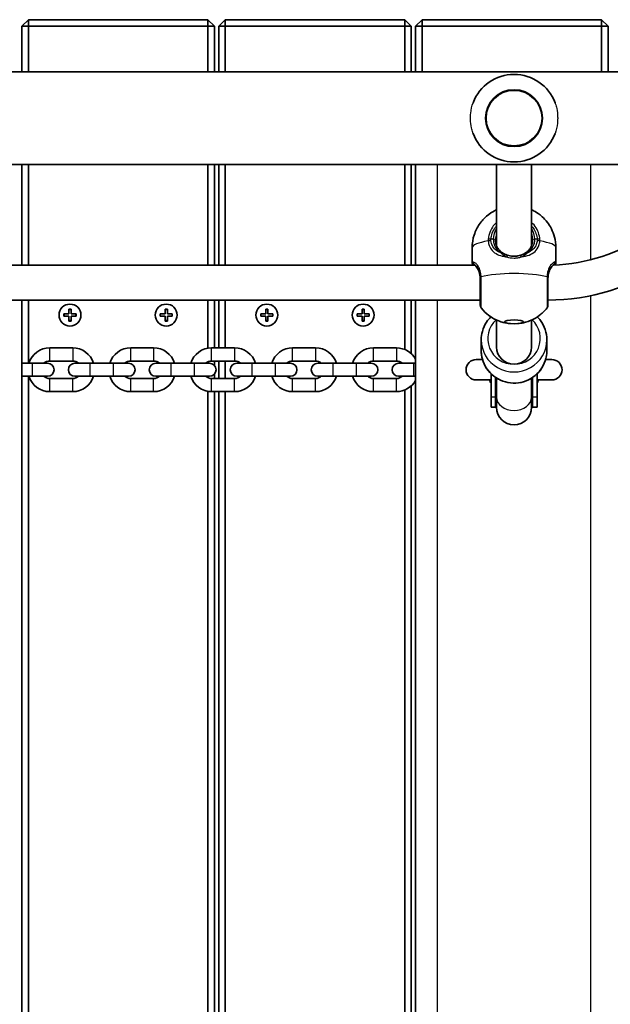
# Model space of a CAD drawing. Units: millimetres. Extents: x 675 to 8042, y -3318 to 3301.
# Drawn here: x 5191 to 5461, y -225 to 225 of the extents above; entities that cross this region are included whole.
import ezdxf

# ---------------------------------------------------------------- set-up
doc = ezdxf.new("R2010")
doc.units = ezdxf.units.MM
doc.layers.add('Widoczne (ISO)', color=7, linetype='Continuous', lineweight=35)
doc.layers.add('Widoczne wąskie (ISO)', color=7, linetype='Continuous', lineweight=25)

msp = doc.modelspace()

# ---------------------------------------------------------------- linework, layer by layer
at = {"layer": 'Widoczne (ISO)'}
for p, q in [((5195.16, 225.07), (5192.16, 222.07)), ((5195.16, 222.07), (5195.16, 225.07)), ((5277.16, 225.07), (5195.16, 225.07)), ((5280.16, 222.07), (5277.16, 225.07)), ((5277.16, 222.07), (5277.16, 225.07)), ((5285.16, 225.07), (5282.16, 222.07)), ((5285.16, 222.07), (5285.16, 225.07)), ((5367.16, 225.07), (5285.16, 225.07)), ((5370.16, 222.07), (5367.16, 225.07)), ((5367.16, 222.07), (5367.16, 225.07)), ((5375.16, 225.07), (5372.16, 222.07)), ((5375.16, 222.07), (5375.16, 225.07)), ((5457.16, 225.07), (5375.16, 225.07)), ((5460.16, 222.07), (5457.16, 225.07)), ((5457.16, 222.07), (5457.16, 225.07)), ((5195.16, 222.07), (5192.16, 222.07)), ((5192.16, 222.07), (5192.16, 201.27)), ((5195.16, 201.27), (5195.16, 222.07)), ((5195.16, 222.07), (5277.16, 222.07)), ((5277.16, 222.07), (5280.16, 222.07)), ((5277.16, 222.07), (5277.16, 201.27)), ((5280.16, 201.27), (5280.16, 222.07)), ((5285.16, 222.07), (5282.16, 222.07)), ((5282.16, 222.07), (5282.16, 201.27)), ((5285.16, 201.27), (5285.16, 222.07)), ((5285.16, 222.07), (5367.16, 222.07)), ((5367.16, 222.07), (5370.16, 222.07)), ((5367.16, 222.07), (5367.16, 201.27)), ((5370.16, 201.27), (5370.16, 222.07)), ((5375.16, 222.07), (5372.16, 222.07)), ((5372.16, 222.07), (5372.16, 201.27)), ((5375.16, 201.27), (5375.16, 222.07)), ((5375.16, 222.07), (5457.16, 222.07)), ((5457.16, 222.07), (5460.16, 222.07)), ((5457.16, 222.07), (5457.16, 201.27)), ((5460.16, 201.27), (5460.16, 222.07)), ((5560.23, 201.27), (4194.1, 201.27)), ((5570.09, 158.87), (4184.24, 158.87)), ((5192.16, 112.9), (5192.16, 158.87)), ((5195.16, 112.9), (5195.16, 158.87)), ((5277.16, 158.87), (5277.16, 112.9)), ((5280.16, 112.9), (5280.16, 158.87)), ((5282.16, 158.87), (5282.16, 112.9)), ((5285.16, 112.9), (5285.16, 158.87)), ((5367.16, 158.87), (5367.16, 112.9)), ((5370.16, 112.9), (5370.16, 158.87)), ((5372.16, 158.87), (5372.16, 112.9)), ((5409.16, 158.87), (5409.16, 121.78)), ((5425.16, 158.87), (5425.16, 121.78)), ((5398.01, 120.86), (5398.01, 114.2)), ((5436.31, 120.86), (5436.31, 114.2)), ((5165.04, 112.9), (5399.29, 112.9)), ((5162.66, 96.9), (5401.66, 96.9)), ((5192.16, -546.77), (5192.16, 96.9)), ((5195.16, 68.07), (5195.16, 96.9)), ((5277.16, 96.9), (5277.16, 74.91)), ((5280.16, 75.07), (5280.16, 96.9)), ((5282.16, 96.9), (5282.16, 75.07)), ((5285.16, 75.07), (5285.16, 96.9)), ((5367.16, 96.9), (5367.16, 74.34)), ((5370.16, 72.44), (5370.16, 96.9)), ((5372.16, 96.9), (5372.16, -546.77)), ((5211.41, 90.57), (5213.66, 90.57)), ((5211.41, 89.57), (5211.41, 90.57)), ((5213.66, 90.57), (5213.66, 92.82)), ((5213.66, 92.82), (5214.66, 92.82)), ((5214.66, 92.82), (5214.66, 90.57)), ((5214.66, 90.57), (5216.91, 90.57)), ((5216.91, 90.57), (5216.91, 89.57)), ((5255.41, 90.57), (5257.66, 90.57)), ((5255.41, 89.57), (5255.41, 90.57)), ((5257.66, 90.57), (5257.66, 92.82)), ((5257.66, 92.82), (5258.66, 92.82)), ((5258.66, 92.82), (5258.66, 90.57)), ((5258.66, 90.57), (5260.91, 90.57)), ((5260.91, 90.57), (5260.91, 89.57)), ((5301.41, 90.57), (5303.66, 90.57)), ((5301.41, 89.57), (5301.41, 90.57)), ((5303.66, 90.57), (5303.66, 92.82)), ((5303.66, 92.82), (5304.66, 92.82)), ((5304.66, 92.82), (5304.66, 90.57)), ((5304.66, 90.57), (5306.91, 90.57)), ((5306.91, 90.57), (5306.91, 89.57)), ((5345.41, 90.57), (5347.66, 90.57)), ((5345.41, 89.57), (5345.41, 90.57)), ((5347.66, 90.57), (5347.66, 92.82)), ((5347.66, 92.82), (5348.66, 92.82)), ((5348.66, 92.82), (5348.66, 90.57)), ((5348.66, 90.57), (5350.91, 90.57)), ((5350.91, 90.57), (5350.91, 89.57)), ((5213.66, 89.57), (5211.41, 89.57)), ((5213.66, 87.32), (5213.66, 89.57)), ((5214.66, 87.32), (5213.66, 87.32)), ((5214.66, 89.57), (5214.66, 87.32)), ((5216.91, 89.57), (5214.66, 89.57)), ((5257.66, 89.57), (5255.41, 89.57)), ((5257.66, 87.32), (5257.66, 89.57)), ((5258.66, 87.32), (5257.66, 87.32)), ((5258.66, 89.57), (5258.66, 87.32)), ((5260.91, 89.57), (5258.66, 89.57)), ((5303.66, 89.57), (5301.41, 89.57)), ((5303.66, 87.32), (5303.66, 89.57)), ((5304.66, 87.32), (5303.66, 87.32)), ((5304.66, 89.57), (5304.66, 87.32)), ((5306.91, 89.57), (5304.66, 89.57)), ((5347.66, 89.57), (5345.41, 89.57)), ((5347.66, 87.32), (5347.66, 89.57)), ((5348.66, 87.32), (5347.66, 87.32)), ((5348.66, 89.57), (5348.66, 87.32)), ((5350.91, 89.57), (5348.66, 89.57)), ((5409.16, 87.82), (5409.16, 75.44)), ((5425.16, 87.82), (5425.16, 75.44)), ((5402.16, 73.76), (5402.16, 78.78)), ((5432.16, 73.76), (5432.16, 78.78)), ((5204.91, 75.07), (5215.41, 75.07)), ((5241.91, 75.07), (5252.41, 75.07)), ((5278.91, 75.07), (5289.41, 75.07)), ((5315.91, 75.07), (5326.41, 75.07)), ((5352.91, 75.07), (5363.41, 75.07)), ((5192.16, 68.07), (5196.91, 68.07)), ((5203.91, 68.07), (5196.91, 68.07)), ((5204.91, 69.07), (5215.41, 69.07)), ((5223.41, 68.07), (5216.41, 68.07)), ((5223.41, 68.07), (5233.91, 68.07)), ((5240.91, 68.07), (5233.91, 68.07)), ((5241.91, 69.07), (5252.41, 69.07)), ((5260.41, 68.07), (5253.41, 68.07)), ((5260.41, 68.07), (5270.91, 68.07)), ((5277.91, 68.07), (5270.91, 68.07)), ((5277.16, 68.66), (5277.16, 68.07)), ((5278.91, 69.07), (5289.41, 69.07)), ((5280.16, 67.05), (5280.16, 69.07)), ((5282.16, 69.07), (5282.16, 61.07)), ((5285.16, 61.07), (5285.16, 69.07)), ((5297.41, 68.07), (5290.41, 68.07)), ((5297.41, 68.07), (5307.91, 68.07)), ((5314.91, 68.07), (5307.91, 68.07)), ((5315.91, 69.07), (5326.41, 69.07)), ((5334.41, 68.07), (5327.41, 68.07)), ((5334.41, 68.07), (5344.91, 68.07)), ((5351.91, 68.07), (5344.91, 68.07)), ((5352.91, 69.07), (5363.41, 69.07)), ((5371.41, 68.07), (5364.41, 68.07)), ((5371.41, 68.07), (5372.16, 68.07)), ((5402.74, 69.72), (5399.88, 69.72)), ((5434.44, 69.72), (5431.59, 69.72)), ((5280.16, 61.07), (5280.16, 63.08)), ((5406.66, 52.53), (5406.66, 63.21)), ((5427.66, 52.53), (5427.66, 63.21)), ((5192.16, 62.07), (5196.91, 62.07)), ((5195.16, -511.93), (5195.16, 62.07)), ((5196.91, 62.07), (5203.91, 62.07)), ((5215.41, 61.07), (5204.91, 61.07)), ((5216.41, 62.07), (5223.41, 62.07)), ((5223.41, 62.07), (5233.91, 62.07)), ((5233.91, 62.07), (5240.91, 62.07)), ((5252.41, 61.07), (5241.91, 61.07)), ((5253.41, 62.07), (5260.41, 62.07)), ((5260.41, 62.07), (5270.91, 62.07)), ((5270.91, 62.07), (5277.91, 62.07)), ((5277.16, 62.07), (5277.16, 61.47)), ((5289.41, 61.07), (5278.91, 61.07)), ((5290.41, 62.07), (5297.41, 62.07)), ((5297.41, 62.07), (5307.91, 62.07)), ((5307.91, 62.07), (5314.91, 62.07)), ((5326.41, 61.07), (5315.91, 61.07)), ((5327.41, 62.07), (5334.41, 62.07)), ((5334.41, 62.07), (5344.91, 62.07)), ((5344.91, 62.07), (5351.91, 62.07)), ((5363.41, 61.07), (5352.91, 61.07)), ((5364.41, 62.07), (5371.41, 62.07)), ((5371.41, 62.07), (5372.16, 62.07)), ((5399.88, 60.42), (5406.66, 60.42)), ((5408.66, 52.53), (5408.66, 61.59)), ((5409.16, 52.53), (5409.16, 61.26)), ((5425.16, 52.53), (5425.16, 61.26)), ((5425.66, 52.53), (5425.66, 61.59)), ((5427.66, 60.42), (5434.44, 60.42)), ((5215.41, 55.07), (5204.91, 55.07)), ((5252.41, 55.07), (5241.91, 55.07)), ((5277.16, 55.22), (5277.16, -505.09)), ((5289.41, 55.07), (5278.91, 55.07)), ((5280.16, -504.93), (5280.16, 55.07)), ((5282.16, 55.07), (5282.16, -504.93)), ((5285.16, -504.93), (5285.16, 55.07)), ((5326.41, 55.07), (5315.91, 55.07)), ((5363.41, 55.07), (5352.91, 55.07)), ((5367.16, 55.8), (5367.16, -505.66)), ((5370.16, -507.56), (5370.16, 57.69)), ((5406.66, 52.53), (5406.66, 48.02)), ((5408.66, 52.53), (5408.66, 48.02)), ((5409.16, 52.53), (5409.16, 47.92)), ((5425.16, 47.92), (5425.16, 52.53)), ((5425.66, 52.53), (5425.66, 48.02)), ((5427.66, 52.53), (5427.66, 48.02)), ((5408.66, 48.02), (5406.66, 48.02)), ((5427.66, 48.02), (5425.66, 48.02))]:
    msp.add_line(p, q, dxfattribs=at)
for centre, radius in [((5417.16, 180.07), 13), ((5214.16, 90.07), 5), ((5258.16, 90.07), 5), ((5304.16, 90.07), 5), ((5348.16, 90.07), 5)]:
    msp.add_circle(centre, radius, dxfattribs=at)
for centre, radius, start, end in [((5417.16, 180.07), 20, 20.5832, 159.4168), ((5417.16, 180.07), 20, 200.5832, 339.4168), ((5432.66, 192.32), 79.42, 271.7364, 304.5648), ((5432.66, 192.32), 95.42, 270, 304.5648), ((5403.66, 94.6), 2, 180, 218.2418), ((5430.66, 94.6), 2, 321.7582, 0), ((5204.91, 65.07), 10, 90, 162.5424), ((5215.41, 65.07), 10, 17.4576, 90), ((5241.91, 65.07), 10, 90, 162.5424), ((5252.41, 65.07), 10, 17.4576, 90), ((5278.91, 65.07), 10, 90, 162.5424), ((5289.41, 65.07), 10, 17.4576, 90), ((5315.91, 65.07), 10, 90, 162.5424), ((5326.41, 65.07), 10, 17.4576, 90), ((5352.91, 65.07), 10, 90, 162.5424), ((5363.41, 65.07), 10, 28.955, 90), ((5204.91, 65.07), 4, 90, 131.4096), ((5203.91, 65.07), 3, 270, 90), ((5216.41, 65.07), 3, 90, 270), ((5215.41, 65.07), 4, 48.5904, 90), ((5241.91, 65.07), 4, 90, 131.4096), ((5240.91, 65.07), 3, 270, 90), ((5253.41, 65.07), 3, 90, 270), ((5252.41, 65.07), 4, 48.5904, 90), ((5278.91, 65.07), 4, 90, 131.4096), ((5277.91, 65.07), 3, 270, 90), ((5290.41, 65.07), 3, 90, 270), ((5289.41, 65.07), 4, 48.5904, 90), ((5315.91, 65.07), 4, 90, 131.4096), ((5314.91, 65.07), 3, 270, 90), ((5327.41, 65.07), 3, 90, 270), ((5326.41, 65.07), 4, 48.5904, 90), ((5352.91, 65.07), 4, 90, 131.4096), ((5351.91, 65.07), 3, 270, 90), ((5364.41, 65.07), 3, 90, 270), ((5363.41, 65.07), 4, 48.5904, 90), ((5399.88, 65.07), 4.65, 90, 270), ((5434.44, 65.07), 4.65, 270, 90), ((5204.91, 65.07), 10, 197.4576, 270), ((5204.91, 65.07), 4, 228.5904, 270), ((5215.41, 65.07), 10, 270, 342.5424), ((5215.41, 65.07), 4, 270, 311.4096), ((5241.91, 65.07), 10, 197.4576, 270), ((5241.91, 65.07), 4, 228.5904, 270), ((5252.41, 65.07), 10, 270, 342.5424), ((5252.41, 65.07), 4, 270, 311.4096), ((5278.91, 65.07), 10, 197.4576, 270), ((5278.91, 65.07), 4, 228.5904, 270), ((5289.41, 65.07), 10, 270, 342.5424), ((5289.41, 65.07), 4, 270, 311.4096), ((5315.91, 65.07), 10, 197.4576, 270), ((5315.91, 65.07), 4, 228.5904, 270), ((5326.41, 65.07), 10, 270, 342.5424), ((5326.41, 65.07), 4, 270, 311.4096), ((5352.91, 65.07), 10, 197.4576, 270), ((5352.91, 65.07), 4, 228.5904, 270), ((5363.41, 65.07), 4, 270, 311.4096), ((5363.41, 65.07), 10, 270, 331.045), ((5417.16, 65.07), 12.15, 202.502, 210.2088), ((5417.16, 65.07), 12.15, 329.7912, 337.498), ((5417.16, 48.02), 8.5, 160.2501, 180), ((5417.16, 48.02), 8.5, 0, 19.7499), ((5417.16, 47.92), 8, 180, 0)]:
    msp.add_arc(centre, radius, start, end, dxfattribs=at)
msp.add_ellipse((5417.16, 86.98), major_axis=(-4.35, 0), ratio=0.203527, dxfattribs=at)
msp.add_ellipse((5417.16, 75.44), major_axis=(8, 0), ratio=0.979069, start_param=3.141593, end_param=6.283185, dxfattribs=at)
for points, knots in [([(5398.01, 120.86), (5398.01, 122.89), (5398.36, 124.9), (5399.54, 128.59), (5400.4, 130.21), (5402.41, 133.18), (5403.55, 134.33), (5406.08, 136.53), (5407.28, 137.22), (5408.58, 137.9), (5408.88, 138.04), (5409.16, 138.17)], [0, 0, 0, 0, 0.0651288, 0.0651288, 0.1366416, 0.1366416, 0.2297353, 0.2297353, 0.3730164, 0.3730164, 0.4209418, 0.4209418, 0.4209418, 0.4209418]), ([(5425.16, 138.17), (5425.63, 137.95), (5426.16, 137.69), (5427.64, 136.84), (5428.7, 136.17), (5430.72, 134.36), (5431.56, 133.51), (5433.64, 130.79), (5434.94, 128.54), (5436.09, 124.19), (5436.31, 122.53), (5436.31, 120.86)], [2.7206508, 2.7206508, 2.7206508, 2.7206508, 2.80084, 2.80084, 2.9175584, 2.9175584, 2.9873159, 2.9873159, 3.0880326, 3.0880326, 3.1415927, 3.1415927, 3.1415927, 3.1415927]), ([(5408.66, 124.49), (5408.66, 123.99), (5408.71, 123.49), (5408.9, 122.55), (5409.03, 122.09), (5409.38, 121.25), (5409.59, 120.85), (5410.08, 120.12), (5410.35, 119.79), (5410.96, 119.18), (5411.29, 118.9), (5411.65, 118.65)], [6.2734229, 6.2734229, 6.2734229, 6.2734229, 6.447636, 6.447636, 6.6218492, 6.6218492, 6.7960623, 6.7960623, 6.9702754, 6.9702754, 7.1444886, 7.1444886, 7.1444886, 7.1444886]), ([(5422.68, 118.65), (5423.04, 118.9), (5423.37, 119.18), (5423.98, 119.79), (5424.25, 120.12), (5424.74, 120.85), (5424.95, 121.25), (5425.3, 122.09), (5425.43, 122.55), (5425.62, 123.49), (5425.66, 123.99), (5425.66, 124.49)], [5.4023573, 5.4023573, 5.4023573, 5.4023573, 5.5765704, 5.5765704, 5.7507835, 5.7507835, 5.9249966, 5.9249966, 6.0992098, 6.0992098, 6.2734229, 6.2734229, 6.2734229, 6.2734229]), ([(5414.24, 117.38), (5414.04, 117.45), (5413.85, 117.51), (5413.47, 117.66), (5413.29, 117.74), (5412.93, 117.9), (5412.76, 117.99), (5412.42, 118.17), (5412.26, 118.26), (5411.94, 118.45), (5411.79, 118.55), (5411.65, 118.65)], [0, 0, 0, 0, 0.0695389, 0.0695389, 0.1390777, 0.1390777, 0.2086166, 0.2086166, 0.2781555, 0.2781555, 0.3476944, 0.3476944, 0.3476944, 0.3476944]), ([(5414.24, 117.38), (5414.61, 117.27), (5414.99, 117.17), (5415.77, 117.03), (5416.16, 116.98), (5416.96, 116.93), (5417.37, 116.93), (5418.17, 116.98), (5418.56, 117.03), (5419.34, 117.17), (5419.72, 117.27), (5420.09, 117.38)], [5.754988, 5.754988, 5.754988, 5.754988, 5.8874973, 5.8874973, 6.0200067, 6.0200067, 6.152516, 6.152516, 6.2850254, 6.2850254, 6.4175347, 6.4175347, 6.4175347, 6.4175347]), ([(5420.09, 117.38), (5420.29, 117.45), (5420.48, 117.51), (5420.85, 117.66), (5421.04, 117.74), (5421.4, 117.9), (5421.57, 117.99), (5421.91, 118.17), (5422.07, 118.26), (5422.39, 118.45), (5422.54, 118.55), (5422.68, 118.65)], [0, 0, 0, 0, 0.0695389, 0.0695389, 0.1390777, 0.1390777, 0.2086166, 0.2086166, 0.2781555, 0.2781555, 0.3476944, 0.3476944, 0.3476944, 0.3476944]), ([(5398.01, 114.2), (5398.01, 114.1), (5398.02, 114), (5398.05, 113.82), (5398.06, 113.73), (5398.1, 113.54), (5398.13, 113.44), (5398.18, 113.24), (5398.21, 113.13), (5398.26, 112.98), (5398.27, 112.94), (5398.28, 112.9)], [6.0862698, 6.0862698, 6.0862698, 6.0862698, 6.1525228, 6.1525228, 6.2187757, 6.2187757, 6.2850287, 6.2850287, 6.3512817, 6.3512817, 6.3760449, 6.3760449, 6.3760449, 6.3760449]), ([(5398.66, 113.53), (5398.67, 113.53), (5398.7, 113.5), (5398.78, 113.43), (5398.83, 113.38), (5398.95, 113.26), (5399.01, 113.19), (5399.16, 113.04), (5399.24, 112.95), (5399.41, 112.78), (5399.51, 112.68), (5399.6, 112.58)], [0, 0, 0, 0, 0.0695389, 0.0695389, 0.1390777, 0.1390777, 0.2086166, 0.2086166, 0.2781555, 0.2781555, 0.3476944, 0.3476944, 0.3476944, 0.3476944]), ([(5401.66, 106.83), (5401.66, 107.35), (5401.63, 107.86), (5401.48, 108.83), (5401.38, 109.29), (5401.12, 110.13), (5400.96, 110.52), (5400.61, 111.24), (5400.42, 111.56), (5400.02, 112.12), (5399.81, 112.37), (5399.6, 112.58)], [6.2734397, 6.2734397, 6.2734397, 6.2734397, 6.4476528, 6.4476528, 6.6218659, 6.6218659, 6.7960791, 6.7960791, 6.9702922, 6.9702922, 7.1445053, 7.1445053, 7.1445053, 7.1445053]), ([(5434.73, 112.58), (5434.52, 112.37), (5434.31, 112.12), (5433.91, 111.56), (5433.72, 111.24), (5433.37, 110.52), (5433.21, 110.13), (5432.95, 109.29), (5432.84, 108.83), (5432.7, 107.86), (5432.66, 107.35), (5432.66, 106.83)], [5.4023573, 5.4023573, 5.4023573, 5.4023573, 5.5765704, 5.5765704, 5.7507835, 5.7507835, 5.9249966, 5.9249966, 6.0992098, 6.0992098, 6.2734229, 6.2734229, 6.2734229, 6.2734229]), ([(5435.66, 113.53), (5435.65, 113.53), (5435.62, 113.5), (5435.55, 113.43), (5435.5, 113.38), (5435.38, 113.26), (5435.32, 113.19), (5435.17, 113.04), (5435.09, 112.95), (5434.92, 112.78), (5434.82, 112.68), (5434.73, 112.58)], [0, 0, 0, 0, 0.0695389, 0.0695389, 0.1390777, 0.1390777, 0.2086166, 0.2086166, 0.2781555, 0.2781555, 0.3476944, 0.3476944, 0.3476944, 0.3476944]), ([(5436.07, 112.97), (5436.07, 112.99), (5436.08, 113.01), (5436.12, 113.13), (5436.15, 113.24), (5436.2, 113.44), (5436.22, 113.54), (5436.26, 113.73), (5436.28, 113.82), (5436.31, 114), (5436.31, 114.1), (5436.31, 114.2)], [5.8107936, 5.8107936, 5.8107936, 5.8107936, 5.8212443, 5.8212443, 5.8875007, 5.8875007, 5.953757, 5.953757, 6.0200134, 6.0200134, 6.0862698, 6.0862698, 6.0862698, 6.0862698]), ([(5401.66, 107.05), (5401.66, 106.37), (5401.66, 105.68), (5401.66, 103.88), (5401.66, 102.78), (5401.66, 100.38), (5401.66, 99.12), (5401.66, 96.93), (5401.66, 96.03), (5401.66, 94.88), (5401.66, 94.6), (5401.66, 94.6)], [0, 0, 0, 0, 0.207203, 0.207203, 0.538728, 0.538728, 0.96971, 0.96971, 1.426728, 1.426728, 1.852486, 1.852486, 1.852486, 1.852486]), ([(5432.66, 94.6), (5432.66, 94.6), (5432.66, 94.6), (5432.66, 94.61), (5432.66, 95.03), (5432.66, 96.62), (5432.66, 97.81), (5432.66, 100.87), (5432.66, 102.81), (5432.66, 105.53), (5432.66, 106.3), (5432.66, 107.05)], [1.416359, 1.416359, 1.416359, 1.416359, 1.426728, 1.426728, 1.929794, 1.929794, 2.451064, 2.451064, 3.039836, 3.039836, 3.268858, 3.268858, 3.268858, 3.268858]), ([(5415.43, 86.17), (5415.12, 86.2), (5414.78, 86.23), (5414.02, 86.34), (5413.59, 86.41), (5412.56, 86.63), (5411.96, 86.78), (5410.37, 87.3), (5409.4, 87.64), (5406.55, 89.18), (5404.54, 90.26), (5402.09, 93.36)], [5.122344, 5.122344, 5.122344, 5.122344, 5.322703, 5.322703, 5.523062, 5.523062, 5.723421, 5.723421, 5.92378, 5.92378, 6.124139, 6.124139, 6.124139, 6.124139]), ([(5432.24, 93.36), (5430.98, 91.77), (5429.8, 90.74), (5427.18, 88.76), (5425.99, 88.18), (5423.89, 87.25), (5423.08, 87), (5421.74, 86.62), (5421.21, 86.51), (5420.29, 86.34), (5419.9, 86.28), (5419.32, 86.21), (5419.1, 86.19), (5418.9, 86.17)], [3.300639, 3.300639, 3.300639, 3.300639, 3.403571, 3.403571, 3.569789, 3.569789, 3.770148, 3.770148, 3.970507, 3.970507, 4.170866, 4.170866, 4.302434, 4.302434, 4.302434, 4.302434]), ([(5406.57, 89.24), (5405.85, 88.53), (5405.19, 87.74), (5403.75, 85.57), (5403.09, 84.12), (5402.34, 81.35), (5402.16, 80.07), (5402.16, 78.78)], [5.4980841, 5.4980841, 5.4980841, 5.4980841, 5.7039377, 5.7039377, 6.0231025, 6.0231025, 6.2831853, 6.2831853, 6.2831853, 6.2831853]), ([(5432.16, 78.78), (5432.16, 80.35), (5431.91, 81.92), (5430.91, 84.91), (5430.16, 86.32), (5428.77, 88.17), (5428.28, 88.73), (5427.75, 89.24)], [3.1415927, 3.1415927, 3.1415927, 3.1415927, 3.459377, 3.459377, 3.7776183, 3.7776183, 3.9266939, 3.9266939, 3.9266939, 3.9266939]), ([(5432.16, 73.76), (5432.16, 72.19), (5431.91, 70.62), (5430.91, 67.63), (5430.16, 66.22), (5428.26, 63.7), (5427.11, 62.58), (5424.49, 60.77), (5423.04, 60.07), (5419.97, 59.16), (5418.36, 58.95), (5415.15, 59.03), (5413.56, 59.33), (5410.54, 60.41), (5409.12, 61.19), (5406.6, 63.15), (5405.51, 64.33), (5403.75, 66.97), (5403.09, 68.42), (5402.34, 71.19), (5402.16, 72.47), (5402.16, 73.76)], [3.141593, 3.141593, 3.141593, 3.141593, 3.459377, 3.459377, 3.777618, 3.777618, 4.097021, 4.097021, 4.417789, 4.417789, 4.739591, 4.739591, 5.061729, 5.061729, 5.383397, 5.383397, 5.703938, 5.703938, 6.023102, 6.023102, 6.283185, 6.283185, 6.283185, 6.283185]), ([(5406.13, 60.42), (5406.24, 60.42), (5406.33, 60.39), (5406.46, 60.35), (5406.5, 60.33), (5406.55, 60.3), (5406.56, 60.29), (5406.56, 60.29)], [0.3156397, 0.3156397, 0.3156397, 0.3156397, 0.3550424, 0.3550424, 0.3985019, 0.3985019, 0.4416941, 0.4416941, 0.4416941, 0.4416941]), ([(5427.77, 60.29), (5427.77, 60.29), (5427.77, 60.29), (5427.78, 60.29), (5427.79, 60.3), (5427.85, 60.34), (5427.92, 60.37), (5428.08, 60.41), (5428.14, 60.42), (5428.2, 60.42)], [2.0238047, 2.0238047, 2.0238047, 2.0238047, 2.0332509, 2.0332509, 2.0712203, 2.0712203, 2.1275821, 2.1275821, 2.1498664, 2.1498664, 2.1498664, 2.1498664])]:
    msp.add_open_spline(points, degree=3, knots=knots, dxfattribs=at)
at = {"layer": 'Widoczne wąskie (ISO)'}
for p, q in [((5382.16, 112.9), (5382.16, 158.87)), ((5452.16, 158.87), (5452.16, 115.33)), ((5407.66, 124.7), (5406.61, 124.7)), ((5427.72, 124.7), (5426.66, 124.7)), ((5382.16, -546.77), (5382.16, 96.9)), ((5452.16, 98.91), (5452.16, -548.78)), ((5211.61, 89.57), (5211.61, 90.57)), ((5213.66, 92.62), (5214.66, 92.62)), ((5216.71, 90.57), (5216.71, 89.57)), ((5255.61, 89.57), (5255.61, 90.57)), ((5257.66, 92.62), (5258.66, 92.62)), ((5260.71, 90.57), (5260.71, 89.57)), ((5301.61, 89.57), (5301.61, 90.57)), ((5303.66, 92.62), (5304.66, 92.62)), ((5306.71, 90.57), (5306.71, 89.57)), ((5345.61, 89.57), (5345.61, 90.57)), ((5347.66, 92.62), (5348.66, 92.62)), ((5350.71, 90.57), (5350.71, 89.57)), ((5214.66, 87.52), (5213.66, 87.52)), ((5258.66, 87.52), (5257.66, 87.52)), ((5304.66, 87.52), (5303.66, 87.52)), ((5348.66, 87.52), (5347.66, 87.52)), ((5204.91, 69.07), (5204.91, 75.07)), ((5215.41, 75.07), (5215.41, 69.07)), ((5241.91, 69.07), (5241.91, 75.07)), ((5252.41, 75.07), (5252.41, 69.07)), ((5278.91, 69.07), (5278.91, 75.07)), ((5289.41, 75.07), (5289.41, 69.07)), ((5315.91, 69.07), (5315.91, 75.07)), ((5326.41, 75.07), (5326.41, 69.07)), ((5352.91, 69.07), (5352.91, 75.07)), ((5363.41, 75.07), (5363.41, 69.07)), ((5196.91, 68.07), (5196.91, 62.07)), ((5223.41, 62.07), (5223.41, 68.07)), ((5233.91, 68.07), (5233.91, 62.07)), ((5260.41, 62.07), (5260.41, 68.07)), ((5270.91, 68.07), (5270.91, 62.07)), ((5297.41, 62.07), (5297.41, 68.07)), ((5307.91, 68.07), (5307.91, 62.07)), ((5334.41, 62.07), (5334.41, 68.07)), ((5344.91, 68.07), (5344.91, 62.07)), ((5371.41, 62.07), (5371.41, 68.07)), ((5204.91, 55.07), (5204.91, 61.07)), ((5215.41, 55.07), (5215.41, 61.07)), ((5241.91, 55.07), (5241.91, 61.07)), ((5252.41, 55.07), (5252.41, 61.07)), ((5278.91, 55.07), (5278.91, 61.07)), ((5289.41, 55.07), (5289.41, 61.07)), ((5315.91, 55.07), (5315.91, 61.07)), ((5326.41, 55.07), (5326.41, 61.07)), ((5352.91, 55.07), (5352.91, 61.07)), ((5363.41, 55.07), (5363.41, 61.07)), ((5408.66, 52.53), (5406.66, 52.53)), ((5427.66, 52.53), (5425.66, 52.53))]:
    msp.add_line(p, q, dxfattribs=at)
msp.add_circle((5417.16, 180.07), 12.67, dxfattribs=at)
for centre, major_axis, ratio, start_param, end_param in [((5417.16, 124.7), (-9.5, 0), 0.979069, 5.713564, 6.283185), ((5417.16, 124.49), (-8.5, 0), 0.979069, 5.938484, 6.283185), ((5417.16, 124.7), (9.5, 0), 0.979069, 0, 0.569621), ((5417.16, 124.49), (8.5, 0), 0.979069, 0, 0.344701), ((5417.16, 120.86), (-19.15, 0), 0.203527, 5.375257, 6.283185), ((5406.61, 124.29), (-2, 0.14), 0.203073, 4.726267, 5.390863), ((5406.61, 123.61), (-2, -0.14), 0.253432, 4.694999, 5.359586), ((5407.66, 124.49), (1, 0), 0.203527, 0, 1.570796), ((5426.66, 124.49), (-1, 0), 0.203527, 4.712389, 6.283185), ((5427.72, 124.29), (2, 0.14), 0.203073, 0.892323, 1.556918), ((5427.72, 123.61), (2, -0.14), 0.253432, 0.923599, 1.588186), ((5417.16, 120.86), (19.15, 0), 0.203527, 0, 0.907928), ((5411.07, 117.83), (0.571, 0.821), 0.527614, 0, 0.922033), ((5413.93, 116.43), (0.302, 0.953), 0.232405, 0, 1.433276), ((5420.39, 116.43), (-0.302, 0.953), 0.232405, 4.849909, 6.283185), ((5423.25, 117.83), (-0.571, 0.821), 0.527614, 5.361153, 6.283185), ((5399.3, 114.3), (-0.64, -0.769), 0.975917, 5.357826, 6.283185), ((5400.32, 113.28), (-0.716, -0.698), 0.801233, 6.08359, 6.283185), ((5434.01, 113.28), (0.716, -0.698), 0.801233, 0, 0.199596), ((5435.02, 114.3), (0.64, -0.769), 0.975917, 0, 0.925359), ((5417.16, 105.12), (-19.15, 0), 0.203527, 3.805994, 5.618784), ((5403.66, 107.28), (-2, -0.03), 0.224728, 5.615043, 6.279629), ((5403.66, 107.05), (-2, 0), 0.182003, 5.618598, 6.283185), ((5430.67, 107.28), (2, -0.03), 0.224728, 0.003556, 0.668142), ((5430.66, 107.05), (2, 0), 0.182003, 0, 0.664587), ((5417.16, 79.36), (12, 0), 0.981164, 2.32715, 7.097628), ((5417.16, 78.78), (-15, 0), 0.981164, 0, 3.141593), ((5417.16, 73.76), (15, 0), 0.981164, 3.141593, 6.283185), ((5417.16, 52.53), (-8.5, 0), 0.758156, 5.938484, 6.283185), ((5417.16, 52.53), (8.5, 0), 0.758156, 0, 0.344701), ((5417.16, 52.53), (8, 0), 0.753899, 3.141593, 6.283185)]:
    msp.add_ellipse(centre, major_axis=major_axis, ratio=ratio, start_param=start_param, end_param=end_param, dxfattribs=at)
for points, knots in [([(5398.44, 173.03), (5398.39, 173.17), (5398.34, 173.3), (5398.05, 174.16), (5397.85, 174.9), (5397.42, 176.93), (5397.27, 178.24), (5397.23, 179.66), (5397.23, 179.76), (5397.23, 179.9), (5397.23, 179.94), (5397.23, 180), (5397.23, 180.03), (5397.23, 180.08), (5397.23, 180.11), (5397.23, 180.18), (5397.23, 180.22), (5397.23, 180.35), (5397.23, 180.44), (5397.24, 180.72), (5397.25, 180.91), (5397.28, 181.53), (5397.31, 181.96), (5397.53, 184.03), (5397.9, 185.61), (5398.44, 187.1)], [0, 0, 0, 0, 0.045038, 0.045038, 0.284139, 0.284139, 0.681008, 0.681008, 0.710421, 0.710421, 0.722793, 0.722793, 0.730534, 0.730534, 0.738986, 0.738986, 0.750586, 0.750586, 0.777552, 0.777552, 0.834515, 0.834515, 0.964473, 0.964473, 1.463464, 1.463464, 1.463464, 1.463464]), ([(5435.89, 187.1), (5435.94, 186.96), (5435.98, 186.83), (5436.27, 185.97), (5436.48, 185.23), (5436.91, 183.2), (5437.06, 181.89), (5437.1, 180.47), (5437.1, 180.37), (5437.1, 180.23), (5437.1, 180.19), (5437.1, 180.13), (5437.1, 180.1), (5437.1, 180.05), (5437.1, 180.02), (5437.1, 179.95), (5437.1, 179.91), (5437.1, 179.78), (5437.1, 179.69), (5437.09, 179.41), (5437.08, 179.23), (5437.05, 178.6), (5437.02, 178.17), (5436.79, 176.1), (5436.43, 174.52), (5435.89, 173.03)], [0, 0, 0, 0, 0.045038, 0.045038, 0.284139, 0.284139, 0.681008, 0.681008, 0.710421, 0.710421, 0.722793, 0.722793, 0.730534, 0.730534, 0.738986, 0.738986, 0.750586, 0.750586, 0.777552, 0.777552, 0.834515, 0.834515, 0.964473, 0.964473, 1.463464, 1.463464, 1.463464, 1.463464]), ([(5409.16, 132.4), (5408.44, 131.75), (5407.8, 131.01), (5406.59, 129.19), (5406.08, 128.08), (5405.56, 126.19), (5405.43, 125.44), (5405.38, 124.69)], [-0.8008809, -0.8008809, -0.8008809, -0.8008809, -0.5364001, -0.5364001, -0.2063077, -0.2063077, 0, 0, 0, 0]), ([(5406.61, 124.7), (5406.66, 125.37), (5406.77, 126.04), (5407.24, 127.73), (5407.69, 128.72), (5408.56, 130.02), (5408.85, 130.4), (5409.16, 130.76)], [0, 0, 0, 0, 0.2063077, 0.2063077, 0.5364001, 0.5364001, 0.6812059, 0.6812059, 0.6812059, 0.6812059]), ([(5428.95, 124.69), (5428.91, 125.19), (5428.85, 125.68), (5428.32, 128.29), (5427.26, 130.28), (5425.56, 132.03), (5425.36, 132.22), (5425.16, 132.4)], [-3.1747553, -3.1747553, -3.1747553, -3.1747553, -3.0382384, -3.0382384, -2.4465758, -2.4465758, -2.3738492, -2.3738492, -2.3738492, -2.3738492]), ([(5425.16, 130.76), (5426.35, 129.41), (5427.18, 127.77), (5427.63, 125.59), (5427.69, 125.14), (5427.72, 124.7)], [2.4935231, 2.4935231, 2.4935231, 2.4935231, 3.0382384, 3.0382384, 3.1747553, 3.1747553, 3.1747553, 3.1747553]), ([(5405.38, 124.69), (5405.37, 124.56), (5405.37, 124.44), (5405.37, 124.18), (5405.37, 124.06), (5405.38, 123.93)], [-0.07008301, -0.07008301, -0.07008301, -0.07008301, -0.03504151, -0.03504151, 0, 0, 0, 0]), ([(5405.38, 123.93), (5405.42, 123.4), (5405.51, 122.88), (5405.87, 121.58), (5406.21, 120.84), (5407.26, 119.37), (5408.03, 118.69), (5409.77, 117.67), (5410.71, 117.31), (5412.37, 116.87), (5413.06, 116.73), (5413.76, 116.63)], [0, 0, 0, 0, 0.165681, 0.165681, 0.43077, 0.43077, 0.763372, 0.763372, 1.062687, 1.062687, 1.257781, 1.257781, 1.257781, 1.257781]), ([(5406.61, 124.12), (5406.6, 124.21), (5406.6, 124.31), (5406.6, 124.5), (5406.6, 124.6), (5406.61, 124.7)], [0, 0, 0, 0, 0.03504151, 0.03504151, 0.07008301, 0.07008301, 0.07008301, 0.07008301]), ([(5411.07, 118.57), (5410.63, 118.74), (5410.2, 118.93), (5408.98, 119.62), (5408.29, 120.21), (5407.36, 121.48), (5407.05, 122.11), (5406.73, 123.22), (5406.65, 123.66), (5406.61, 124.12)], [-0.9238247, -0.9238247, -0.9238247, -0.9238247, -0.7633722, -0.7633722, -0.4307699, -0.4307699, -0.1656807, -0.1656807, 0, 0, 0, 0]), ([(5407.66, 124.7), (5407.66, 124.26), (5407.7, 123.82), (5407.9, 122.73), (5408.11, 122.09), (5408.78, 120.74), (5409.28, 120.07), (5410.25, 119.15), (5410.64, 118.84), (5411.07, 118.57)], [6.2734229, 6.2734229, 6.2734229, 6.2734229, 6.4200186, 6.4200186, 6.6545718, 6.6545718, 6.9594909, 6.9594909, 7.1444886, 7.1444886, 7.1444886, 7.1444886]), ([(5420.57, 116.63), (5421.81, 116.81), (5422.99, 117.09), (5425.08, 117.92), (5426, 118.46), (5427.54, 119.9), (5428.15, 120.82), (5428.75, 122.51), (5428.89, 123.21), (5428.95, 123.93)], [2.148457, 2.148457, 2.148457, 2.148457, 2.492173, 2.492173, 2.823266, 2.823266, 3.182018, 3.182018, 3.406238, 3.406238, 3.406238, 3.406238]), ([(5423.25, 118.57), (5424.08, 119.1), (5424.79, 119.75), (5426.03, 121.49), (5426.49, 122.64), (5426.65, 124.16), (5426.66, 124.43), (5426.66, 124.7)], [5.4023573, 5.4023573, 5.4023573, 5.4023573, 5.7561789, 5.7561789, 6.1839076, 6.1839076, 6.2734229, 6.2734229, 6.2734229, 6.2734229]), ([(5427.72, 124.12), (5427.67, 123.5), (5427.54, 122.91), (5427, 121.45), (5426.46, 120.66), (5425.07, 119.42), (5424.25, 118.95), (5423.31, 118.59), (5423.28, 118.58), (5423.25, 118.57)], [-3.4062376, -3.4062376, -3.4062376, -3.4062376, -3.1820177, -3.1820177, -2.8232659, -2.8232659, -2.4921733, -2.4921733, -2.482413, -2.482413, -2.482413, -2.482413]), ([(5427.72, 124.7), (5427.73, 124.6), (5427.73, 124.5), (5427.73, 124.31), (5427.73, 124.21), (5427.72, 124.12)], [0, 0, 0, 0, 0.03504151, 0.03504151, 0.07008301, 0.07008301, 0.07008301, 0.07008301]), ([(5428.95, 123.93), (5428.96, 124.06), (5428.96, 124.18), (5428.96, 124.44), (5428.96, 124.56), (5428.95, 124.69)], [-0.07008301, -0.07008301, -0.07008301, -0.07008301, -0.03504151, -0.03504151, 0, 0, 0, 0]), ([(5411.07, 118.57), (5411.36, 118.26), (5411.7, 117.95), (5412.57, 117.27), (5413.14, 116.92), (5413.76, 116.63)], [-0.3476944, -0.3476944, -0.3476944, -0.3476944, -0.194442, -0.194442, 0, 0, 0, 0]), ([(5420.57, 116.63), (5421.19, 116.92), (5421.76, 117.27), (5422.63, 117.95), (5422.97, 118.26), (5423.25, 118.57)], [0, 0, 0, 0, 0.1944419, 0.1944419, 0.3476944, 0.3476944, 0.3476944, 0.3476944]), ([(5402.09, 107.53), (5402.08, 108.06), (5402.03, 108.59), (5401.81, 109.89), (5401.59, 110.64), (5400.95, 112.12), (5400.5, 112.79), (5399.68, 113.7), (5399.31, 113.99), (5398.72, 114.31), (5398.49, 114.36), (5398.32, 114.34)], [0, 0, 0, 0, 0.164774, 0.164774, 0.428413, 0.428413, 0.76194, 0.76194, 1.048751, 1.048751, 1.304861, 1.304861, 1.304861, 1.304861]), ([(5399.51, 112.71), (5399.24, 113.01), (5399.02, 113.3), (5398.6, 113.89), (5398.43, 114.16), (5398.32, 114.34)], [-0.3476944, -0.3476944, -0.3476944, -0.3476944, -0.1944859, -0.1944859, 0, 0, 0, 0]), ([(5399.51, 112.71), (5399.7, 112.57), (5399.9, 112.37), (5400.45, 111.71), (5400.79, 111.14), (5401.28, 109.89), (5401.45, 109.25), (5401.62, 108.14), (5401.65, 107.7), (5401.66, 107.24)], [-0.970901, -0.970901, -0.970901, -0.970901, -0.7619401, -0.7619401, -0.4284126, -0.4284126, -0.1647741, -0.1647741, 0, 0, 0, 0]), ([(5401.66, 106.83), (5401.66, 107.27), (5401.64, 107.7), (5401.5, 108.79), (5401.36, 109.41), (5400.91, 110.72), (5400.57, 111.35), (5399.98, 112.19), (5399.74, 112.47), (5399.51, 112.71)], [6.2734397, 6.2734397, 6.2734397, 6.2734397, 6.41994, 6.41994, 6.6543405, 6.6543405, 6.9590612, 6.9590612, 7.1445053, 7.1445053, 7.1445053, 7.1445053]), ([(5413.76, 116.63), (5414.84, 116.31), (5416, 116.14), (5417.16, 116.14), (5417.74, 116.14), (5418.31, 116.18), (5419.46, 116.34), (5420.03, 116.47), (5420.57, 116.63)], [5.754988, 5.754988, 5.754988, 5.754988, 6.0862698, 6.0862698, 6.0862698, 6.2497027, 6.2497027, 6.4175347, 6.4175347, 6.4175347, 6.4175347]), ([(5436.01, 114.34), (5436.01, 114.34), (5436.01, 114.34), (5435.75, 114.37), (5435.34, 114.22), (5434.45, 113.51), (5433.98, 113.01), (5433.11, 111.61), (5432.72, 110.67), (5432.34, 108.96), (5432.26, 108.25), (5432.24, 107.53)], [2.148453, 2.148453, 2.148453, 2.148453, 2.14978, 2.14978, 2.539917, 2.539917, 2.871251, 2.871251, 3.229444, 3.229444, 3.453315, 3.453315, 3.453315, 3.453315]), ([(5434.82, 112.71), (5434.37, 112.25), (5433.92, 111.65), (5433.11, 110), (5432.79, 108.88), (5432.67, 107.37), (5432.66, 107.1), (5432.66, 106.83)], [5.4023573, 5.4023573, 5.4023573, 5.4023573, 5.7561789, 5.7561789, 6.1839076, 6.1839076, 6.2734229, 6.2734229, 6.2734229, 6.2734229]), ([(5432.67, 107.24), (5432.68, 107.86), (5432.74, 108.46), (5433.03, 109.92), (5433.33, 110.71), (5434, 111.89), (5434.35, 112.31), (5434.72, 112.63), (5434.77, 112.67), (5434.82, 112.71)], [-3.4533149, -3.4533149, -3.4533149, -3.4533149, -3.2294441, -3.2294441, -2.8712508, -2.8712508, -2.5399173, -2.5399173, -2.4824139, -2.4824139, -2.4824139, -2.4824139]), ([(5436.01, 114.34), (5435.9, 114.16), (5435.73, 113.89), (5435.31, 113.3), (5435.09, 113.01), (5434.82, 112.71)], [0, 0, 0, 0, 0.1944859, 0.1944859, 0.3476944, 0.3476944, 0.3476944, 0.3476944]), ([(5436.31, 114.2), (5436.31, 114.32), (5436.29, 114.39), (5436.19, 114.44), (5436.11, 114.41), (5436.01, 114.34)], [6.0862698, 6.0862698, 6.0862698, 6.0862698, 6.2497027, 6.2497027, 6.4175347, 6.4175347, 6.4175347, 6.4175347]), ([(5401.66, 107.24), (5401.66, 107.21), (5401.66, 107.18), (5401.66, 107.12), (5401.66, 107.08), (5401.66, 107.05)], [0, 0, 0, 0, 0.01150026, 0.01150026, 0.02300051, 0.02300051, 0.02300051, 0.02300051]), ([(5402.09, 107.28), (5402.09, 107.32), (5402.09, 107.36), (5402.09, 107.44), (5402.09, 107.49), (5402.09, 107.53)], [-0.02300051, -0.02300051, -0.02300051, -0.02300051, -0.01150026, -0.01150026, 0, 0, 0, 0]), ([(5402.09, 93.36), (5402.09, 93.36), (5402.09, 93.68), (5402.09, 94.96), (5402.09, 95.96), (5402.09, 98.41), (5402.09, 99.82), (5402.09, 102.51), (5402.09, 103.74), (5402.09, 105.74), (5402.09, 106.52), (5402.09, 107.28)], [-1.852486, -1.852486, -1.852486, -1.852486, -1.426728, -1.426728, -0.96971, -0.96971, -0.538728, -0.538728, -0.207203, -0.207203, 0, 0, 0, 0]), ([(5432.24, 107.28), (5432.24, 106.44), (5432.24, 105.58), (5432.24, 102.54), (5432.24, 100.37), (5432.24, 96.95), (5432.24, 95.62), (5432.23, 93.85), (5432.23, 93.38), (5432.24, 93.36), (5432.24, 93.36), (5432.24, 93.36)], [-3.268858, -3.268858, -3.268858, -3.268858, -3.039836, -3.039836, -2.451064, -2.451064, -1.929794, -1.929794, -1.426728, -1.426728, -1.416359, -1.416359, -1.416359, -1.416359]), ([(5432.24, 107.53), (5432.24, 107.49), (5432.24, 107.44), (5432.24, 107.36), (5432.24, 107.32), (5432.24, 107.28)], [-0.02300051, -0.02300051, -0.02300051, -0.02300051, -0.01150026, -0.01150026, 0, 0, 0, 0]), ([(5432.66, 107.05), (5432.66, 107.08), (5432.66, 107.12), (5432.67, 107.18), (5432.67, 107.21), (5432.67, 107.24)], [0, 0, 0, 0, 0.01150026, 0.01150026, 0.02300051, 0.02300051, 0.02300051, 0.02300051])]:
    msp.add_open_spline(points, degree=3, knots=knots, dxfattribs=at)
for points in [[(5398.32, 114.34), (5398.12, 114.48), (5398.01, 114.44), (5398.01, 114.2)], [(5399.06, 112.9), (5399.04, 113.01), (5399.02, 113.11), (5399.02, 113.19)], [(5435.31, 113.19), (5435.31, 113.12), (5435.3, 113.04), (5435.28, 112.94)], [(5406.45, 60.35), (5406.53, 60.25), (5406.6, 60.16), (5406.66, 60.09)], [(5427.66, 60.09), (5427.73, 60.16), (5427.8, 60.25), (5427.88, 60.35)]]:
    msp.add_open_spline(points, degree=3, dxfattribs=at)

doc.saveas('drawing.dxf')
